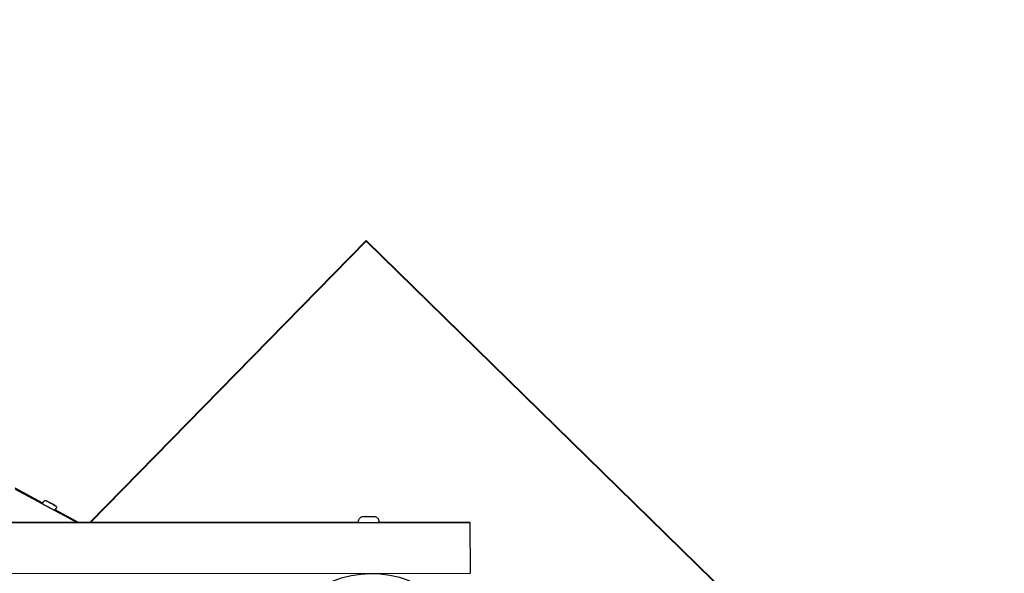
# Model space of a CAD drawing. Extents: x -171612754 to 1023329, y -47427495 to 12.
# Drawn here: x 1014360 to 1015329, y -92845 to -92300 of the extents above; entities that cross this region are included whole.
import ezdxf

# ---------------------------------------------------------------- set-up
doc = ezdxf.new("R2010")
doc.units = 0
doc.layers.get('0').update_dxf_attribs({"color": 252, "linetype": 'CONTINUOUS', "lineweight": 25})
doc.layers.get('Defpoints').update_dxf_attribs({"linetype": 'CONTINUOUS'})
doc.layers.add('ENG-DIMENSION', color=1, linetype='CONTINUOUS')
doc.layers.add('EQUIPMENT', color=4, linetype='CONTINUOUS', lineweight=25)
doc.styles.add('Entos Arial', font='arial.ttf')
doc.styles.add('MYRIAD', font='txt')
doc.dimstyles.new('Entos_DIM_50', dxfattribs={"dimscale": 50, "dimtxt": 1.8, "dimasz": 1.8, "dimexe": 0.9, "dimexo": 0.9, "dimgap": 0.7, "dimtad": 1, "dimrnd": 0.5, "dimdsep": 46, "dimtxsty": 'MYRIAD', "dimblk": 'ARCHTICK', "dimcen": 0, "dimazin": 2, "dimtfac": 1, "dimtmove": 0, "dimatfit": 3, "dimfxl": 1, "dimtolj": 1, "dimarcsym": 0})

# ---------------------------------------------------------------- blocks, each defined once
blk = doc.blocks.new('_ArchTick')
at = {"color": 0, "linetype": 'ByBlock', "const_width": 0.15}
blk.add_lwpolyline([(-0.5, -0.5), (0.5, 0.5)], dxfattribs=at)
blk = doc.blocks.new('*D1445')
at = {"layer": 'Defpoints', "color": 0, "transparency": 16777216}
for p in [(992115.96, -85416.43), (1020749.58, -91724.55), (992115.96, -94163.83)]:
    blk.add_point(p, dxfattribs=at)
at = {"layer": 'ENG-DIMENSION', "color": 0, "lineweight": -2, "transparency": 16777216}
for p, q in [((992115.96, -94073.83), (992115.96, -85326.43)), ((1020749.58, -91634.55), (1020749.58, -85326.43)), ((1020749.58, -85416.43), (992115.96, -85416.43))]:
    blk.add_line(p, q, dxfattribs=at)
at = {"layer": 'ENG-DIMENSION', "color": 0, "lineweight": -2, "transparency": 16777216, "xscale": 180, "yscale": 180, "zscale": 180, "rotation": 180}
blk.add_blockref('_ArchTick', (992115.96, -85416.43), dxfattribs=at)
at = {"layer": 'ENG-DIMENSION', "color": 0, "lineweight": -2, "transparency": 16777216, "xscale": 180, "yscale": 180, "zscale": 180}
blk.add_blockref('_ArchTick', (1020749.58, -85416.43), dxfattribs=at)
at = {"layer": 'ENG-DIMENSION', "color": 0, "transparency": 16777216, "insert": (1006432.77, -85254.47), "char_height": 180, "attachment_point": 5, "style": 'Entos Arial'}
blk.add_mtext('\\A1;28633', dxfattribs=at)

msp = doc.modelspace()

# ---------------------------------------------------------------- linework, layer by layer
at = {"layer": 'EQUIPMENT'}
for p, q in [((1014701.13, -92517.65), (1014429.22, -92795.32)), ((1014701.26, -92518.18), (1014429.87, -92795.32)), ((1014701.13, -92517.65), (1014701.26, -92518.18)), ((1015129.82, -92937.45), (1014701.13, -92517.65)), ((1015129.95, -92937.97), (1014701.26, -92518.18)), ((1014382.88, -92776.29), (1014355.58, -92761.48)), ((1014355.79, -92762.33), (1014416.64, -92795.33)), ((1014382.59, -92776.82), (1014383.73, -92774.71)), ((1014388.91, -92775.25), (1014386.98, -92774.2)), ((1014386.98, -92774.2), (1014388.91, -92775.24)), ((1014388.91, -92775.24), (1014392.77, -92777.33)), ((1014388.91, -92775.24), (1014388.91, -92775.25)), ((1014392.77, -92777.34), (1014388.91, -92775.25)), ((1014392.77, -92777.33), (1014392.76, -92777.34)), ((1014392.77, -92777.33), (1014394.69, -92778.38)), ((1014394.69, -92778.38), (1014392.77, -92777.34)), ((1014394.89, -92783.5), (1014396.04, -92781.39)), ((1014417.99, -92795.33), (1014395.19, -92782.96)), ((1012703.63, -92795.89), (1014803.63, -92795.3)), ((1014693.62, -92795.25), (1014088.62, -92795.42)), ((1014693.62, -92795.29), (1014693.62, -92794.29)), ((1014713.62, -92795.29), (1014713.62, -92794.29)), ((1014803.61, -92795.22), (1014713.62, -92795.24)), ((1014803.63, -92795.3), (1014803.61, -92795.22)), ((1014803.65, -92845.3), (1014803.63, -92795.3)), ((1012703.65, -92845.89), (1014803.65, -92845.3))]:
    msp.add_line(p, q, dxfattribs=at)
for centre, major_axis, ratio, start_param, end_param in [((1014388.74, -92780.16), (-6.15, 3.34), 0.000666, 6.283185, 9.424778), ((1014703.62, -92795.29), (-10, 0), 0.000876, 0, 3.141593)]:
    msp.add_ellipse(centre, major_axis=major_axis, ratio=ratio, start_param=start_param, end_param=end_param, dxfattribs=at)
msp.add_ellipse((1014706.46, -92945.44), major_axis=(69.97, 71.45), ratio=1, dxfattribs=at)
for points, knots in [([(1014383.73, -92774.71), (1014383.83, -92774.52), (1014383.97, -92774.35), (1014384.28, -92774.06), (1014384.47, -92773.93), (1014384.85, -92773.76), (1014385.06, -92773.7), (1014385.48, -92773.65), (1014385.7, -92773.67), (1014386.01, -92773.73), (1014386.11, -92773.76), (1014386.25, -92773.82), (1014386.29, -92773.83), (1014386.34, -92773.85), (1014386.35, -92773.86), (1014386.36, -92773.87), (1014386.37, -92773.87), (1014386.38, -92773.88), (1014386.39, -92773.88), (1014386.4, -92773.88), (1014386.4, -92773.89), (1014386.41, -92773.89), (1014386.42, -92773.89), (1014386.43, -92773.9), (1014386.44, -92773.9), (1014386.47, -92773.92), (1014386.49, -92773.93), (1014386.63, -92774.01), (1014386.83, -92774.11), (1014387.35, -92774.4), (1014387.67, -92774.57), (1014388.39, -92774.96), (1014388.81, -92775.18), (1014389.68, -92775.66), (1014390.14, -92775.91), (1014391.08, -92776.42), (1014391.55, -92776.67), (1014392.45, -92777.16), (1014392.89, -92777.4), (1014393.67, -92777.82), (1014394.02, -92778.01), (1014394.59, -92778.32), (1014394.82, -92778.45), (1014395.06, -92778.58), (1014395.12, -92778.61), (1014395.19, -92778.65), (1014395.21, -92778.66), (1014395.23, -92778.67), (1014395.24, -92778.68), (1014395.26, -92778.69), (1014395.27, -92778.69), (1014395.28, -92778.7), (1014395.28, -92778.7), (1014395.29, -92778.71), (1014395.3, -92778.71), (1014395.31, -92778.72), (1014395.32, -92778.72), (1014395.34, -92778.74), (1014395.35, -92778.74), (1014395.38, -92778.76), (1014395.4, -92778.78), (1014395.46, -92778.82), (1014395.5, -92778.85), (1014395.64, -92778.96), (1014395.73, -92779.05), (1014395.94, -92779.3), (1014396.05, -92779.48), (1014396.21, -92779.87), (1014396.26, -92780.08), (1014396.29, -92780.51), (1014396.27, -92780.72), (1014396.18, -92781.09), (1014396.12, -92781.24), (1014396.04, -92781.39)], [0, 0, 0, 0, 0.064859, 0.064859, 0.128546, 0.128546, 0.192275, 0.192275, 0.256001, 0.256001, 0.287485, 0.287485, 0.300381, 0.300381, 0.303859, 0.303859, 0.306413, 0.306413, 0.310357, 0.310357, 0.314682, 0.314682, 0.322231, 0.322231, 0.341521, 0.341521, 0.39939, 0.39939, 0.575501, 0.575501, 0.737181, 0.737181, 0.89676, 0.89676, 1.056212, 1.056212, 1.215622, 1.215622, 1.375027, 1.375027, 1.534459, 1.534459, 1.693998, 1.693998, 1.773343, 1.773343, 1.814717, 1.814717, 1.84573, 1.84573, 1.852439, 1.852439, 1.855456, 1.855456, 1.858315, 1.858315, 1.862451, 1.862451, 1.866581, 1.866581, 1.873344, 1.873344, 1.88814, 1.88814, 1.926236, 1.926236, 1.988235, 1.988235, 2.051983, 2.051983, 2.115709, 2.115709, 2.164782, 2.164782, 2.164782, 2.164782]), ([(1014693.62, -92794.29), (1014693.62, -92793.75), (1014693.71, -92793.2), (1014694.05, -92792.19), (1014694.31, -92791.71), (1014694.95, -92790.86), (1014695.34, -92790.48), (1014696.21, -92789.88), (1014696.7, -92789.64), (1014697.47, -92789.42), (1014697.72, -92789.36), (1014698.11, -92789.32), (1014698.23, -92789.3), (1014698.38, -92789.3), (1014698.41, -92789.29), (1014698.46, -92789.29), (1014698.47, -92789.29), (1014698.5, -92789.29), (1014698.52, -92789.29), (1014698.54, -92789.29), (1014698.55, -92789.29), (1014698.57, -92789.29), (1014698.59, -92789.29), (1014698.63, -92789.29), (1014698.66, -92789.29), (1014698.81, -92789.29), (1014699, -92789.29), (1014699.53, -92789.29), (1014699.9, -92789.29), (1014700.74, -92789.29), (1014701.2, -92789.29), (1014702.19, -92789.29), (1014702.72, -92789.28), (1014703.78, -92789.28), (1014704.32, -92789.28), (1014705.36, -92789.28), (1014705.86, -92789.28), (1014706.76, -92789.28), (1014707.16, -92789.28), (1014707.84, -92789.29), (1014708.11, -92789.29), (1014708.4, -92789.29), (1014708.48, -92789.29), (1014708.57, -92789.29), (1014708.6, -92789.29), (1014708.64, -92789.29), (1014708.66, -92789.29), (1014708.71, -92789.29), (1014708.73, -92789.29), (1014708.76, -92789.29), (1014708.77, -92789.29), (1014708.8, -92789.29), (1014708.83, -92789.29), (1014708.88, -92789.29), (1014708.91, -92789.3), (1014708.99, -92789.3), (1014709.05, -92789.31), (1014709.24, -92789.32), (1014709.38, -92789.34), (1014709.89, -92789.44), (1014710.26, -92789.55), (1014711.1, -92789.91), (1014711.56, -92790.21), (1014712.35, -92790.91), (1014712.69, -92791.34), (1014713.22, -92792.26), (1014713.41, -92792.77), (1014713.59, -92793.61), (1014713.62, -92793.95), (1014713.62, -92794.29)], [0, 0, 0, 0, 0.162146, 0.162146, 0.321363, 0.321363, 0.480685, 0.480685, 0.640002, 0.640002, 0.718841, 0.718841, 0.755881, 0.755881, 0.765957, 0.765957, 0.771308, 0.771308, 0.779413, 0.779413, 0.788053, 0.788053, 0.805345, 0.805345, 0.85712, 0.85712, 1.014054, 1.014054, 1.184901, 1.184901, 1.345109, 1.345109, 1.504889, 1.504889, 1.664511, 1.664511, 1.824113, 1.824113, 1.983796, 1.983796, 2.143799, 2.143799, 2.224022, 2.224022, 2.268016, 2.268016, 2.301037, 2.301037, 2.31068, 2.31068, 2.315859, 2.315859, 2.323962, 2.323962, 2.332694, 2.332694, 2.349482, 2.349482, 2.391713, 2.391713, 2.50612, 2.50612, 2.665148, 2.665148, 2.824461, 2.824461, 2.983779, 2.983779, 3.084225, 3.084225, 3.084225, 3.084225])]:
    msp.add_open_spline(points, degree=3, knots=knots, dxfattribs=at)

# ---------------------------------------------------------------- dimensions: what is measured, and where the dimension line sits
at = {"layer": 'ENG-DIMENSION', "color": 1}
dim = msp.add_linear_dim(base=(992115.96, -85416.43), p1=(1020749.58, -91724.55), p2=(992115.96, -94163.83), dimstyle='Entos_DIM_50', override={"dimscale": 100, "dimdec": 0, "dimtxsty": 'Entos Arial'}, dxfattribs=at)
dim.commit()
dim.dimension.update_dxf_attribs({"geometry": '*D1445', "text_midpoint": (1006432.77, -85254.47)})

doc.saveas('drawing.dxf')
